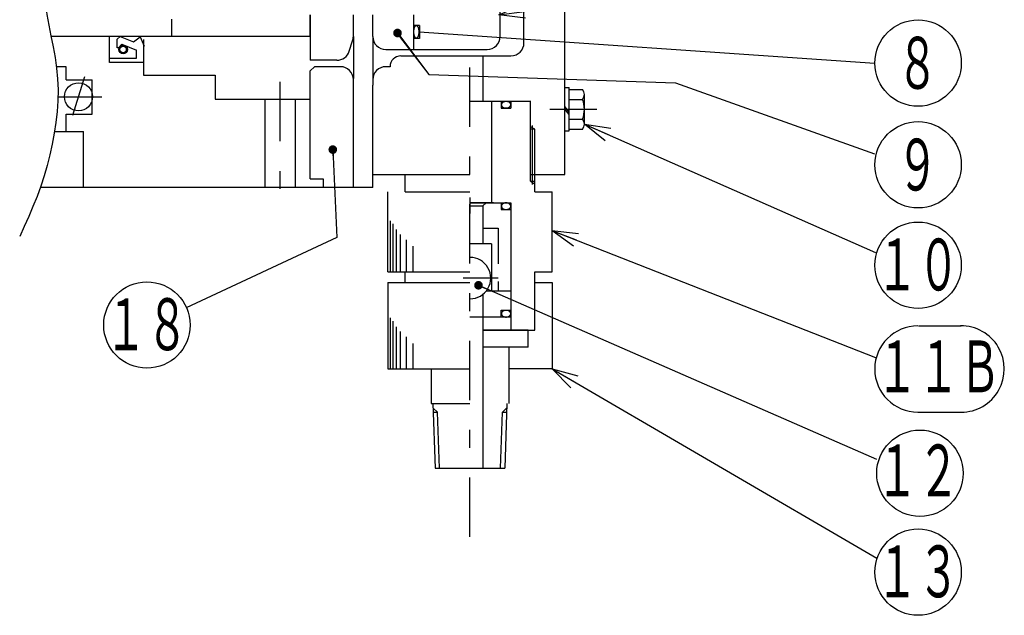
# Model space of a CAD drawing. Extents: x -317 to 314, y -172 to 546.
# Drawn here: x -283 to -55, y 224 to 362 of the extents above; entities that cross this region are included whole.
import ezdxf
from ezdxf.enums import TextEntityAlignment as Align

# ---------------------------------------------------------------- set-up
doc = ezdxf.new("R2010")
doc.units = 0
doc.header["$LTSCALE"] = 4
for name, pattern in [('CENTER', [7.915411, 3.441483, -1.720742, 1.032445, -1.720742]), ('DASHED2', [3.097335, 2.06489, -1.032445]), ('DIVIDE', [11.012746, 4.12978, -1.376593, 1.376593, -1.376593, 1.376593, -1.376593])]:
    doc.linetypes.add(name, pattern=pattern)
doc.layers.get('0').update_dxf_attribs({"linetype": 'CONTINUOUS'})
doc.layers.add('LAYER0016', color=7, linetype='CONTINUOUS')
doc.styles.add('FDASTYLE0', font='MSGOTHIC.TTC', dxfattribs={"width": 0.616, "height": 10})

# ---------------------------------------------------------------- blocks, each defined once
blk = doc.blocks.new('_OPEN30')
at = {"color": 0, "linetype": 'BYBLOCK'}
for p, q in [((-1, 0.267949), (0, 0)), ((0, 0), (-1, -0.267949)), ((0, 0), (-1, 0))]:
    blk.add_line(p, q, dxfattribs=at)
blk = doc.blocks.new('_DOT')
at = {"color": 0, "linetype": 'BYBLOCK'}
blk.add_line((-0.5, 0), (-1, 0), dxfattribs=at)
at = {"color": 0, "linetype": 'BYBLOCK', "const_width": 0.5}
blk.add_lwpolyline([(-0.25, 0, 1), (0.25, 0, 1)], format="xyb", close=True, dxfattribs=at)
blk = doc.blocks.new('DC_GROUP_5')
at = {"color": 7, "linetype": 'DIVIDE'}
for p, q in [((-275.7, 422.61), (-276.2, 420.14)), ((-276.2, 420.14), (-276.76, 417.68)), ((-276.76, 417.68), (-277.43, 415.24)), ((-277.43, 415.24), (-278.26, 412.85)), ((-278.26, 412.85), (-279.25, 410.5)), ((-279.25, 410.5), (-280.28, 408.16)), ((-280.28, 408.16), (-281.2, 405.82)), ((-281.2, 405.82), (-281.87, 403.43)), ((-281.87, 403.43), (-282.2, 400.99)), ((-282.2, 400.99), (-282.22, 398.5)), ((-282.22, 398.5), (-282, 395.97)), ((-282, 395.97), (-281.6, 393.43)), ((-281.6, 393.43), (-281.08, 390.88)), ((-281.08, 390.88), (-280.52, 388.35)), ((-280.52, 388.35), (-279.97, 385.84)), ((-279.97, 385.84), (-279.45, 383.36)), ((-279.45, 383.36), (-278.97, 380.89)), ((-278.97, 380.89), (-278.52, 378.42)), ((-278.52, 378.42), (-278.13, 375.95)), ((-278.13, 375.95), (-277.79, 373.46)), ((-277.79, 373.46), (-277.48, 370.96)), ((-277.48, 370.96), (-277.19, 368.45)), ((-277.19, 368.45), (-276.87, 365.94)), ((-276.87, 365.94), (-276.51, 363.44)), ((-276.51, 363.44), (-276.09, 360.95)), ((-276.09, 360.95), (-275.6, 358.46)), ((-275.6, 358.46), (-275.1, 355.98)), ((-275.1, 355.98), (-274.64, 353.5)), ((-274.64, 353.5), (-274.27, 351.01)), ((-274.27, 351.01), (-274.03, 348.51)), ((-274.03, 348.51), (-273.94, 345.99)), ((-273.94, 345.99), (-274, 343.47)), ((-274, 343.47), (-274.18, 340.94)), ((-274.18, 340.94), (-274.47, 338.42)), ((-274.47, 338.42), (-274.85, 335.91)), ((-274.85, 335.91), (-275.31, 333.41)), ((-275.31, 333.41), (-275.85, 330.94)), ((-275.85, 330.94), (-276.46, 328.49)), ((-276.46, 328.49), (-277.16, 326.07)), ((-277.16, 326.07), (-277.95, 323.67)), ((-277.95, 323.67), (-278.81, 321.31)), ((-278.81, 321.31), (-279.75, 318.97)), ((-279.75, 318.97), (-280.74, 316.64)), ((-280.74, 316.64), (-281.77, 314.34)), ((-281.77, 314.34), (-282.82, 312.03))]:
    blk.add_line(p, q, dxfattribs=at)
blk = doc.blocks.new('DC_GROUP_7')
at = {"color": 7, "linetype": 'CONTINUOUS'}
for p, q in [((-156.56, 346.49), (-155.56, 346.49)), ((-156.56, 336.49), (-156.56, 346.49)), ((-155.56, 336.49), (-155.56, 346.49)), ((-155.56, 346.09), (-152.46, 346.09)), ((-152.06, 338.04), (-152.06, 344.93)), ((-155.56, 343.78), (-152.46, 343.78)), ((-155.56, 339.2), (-152.46, 339.2)), ((-156.56, 336.49), (-155.56, 336.49)), ((-155.56, 336.89), (-152.46, 336.89))]:
    blk.add_line(p, q, dxfattribs=at)
for centre, radius, start, end in [((-153.91, 344.93), 1.85, 321.4199, 398.5801), ((-158.75, 341.49), 6.69, 339.9878, 380.0122), ((-153.91, 338.04), 1.85, 321.4199, 398.5801)]:
    blk.add_arc(centre, radius, start, end, dxfattribs=at)

msp = doc.modelspace()

# ---------------------------------------------------------------- linework, layer by layer
at = {"color": 4, "linetype": 'CONTINUOUS'}
for p, q in [((-171.56, 358.35), (-171.56, 368.35)), ((-166.06, 356.85), (-166.06, 368.35)), ((-156.56, 326.35), (-156.56, 368.35)), ((-215.56, 358.35), (-215.56, 363.35)), ((-215.56, 363.35), (-215.56, 352.85)), ((-205.56, 358.35), (-205.56, 363.35)), ((-201.06, 358.35), (-201.06, 363.35)), ((-191.56, 355.35), (-191.56, 363.35)), ((-247.56, 358.35), (-247.56, 362.35)), ((-190.26, 360.85), (-191.56, 360.85)), ((-190.26, 360.85), (-190.26, 357.85)), ((-215.56, 358.35), (-275.6, 358.35)), ((-262.06, 352.34), (-262.06, 358.35)), ((-259.55, 358.32), (-260.21, 357.74)), ((-259.55, 358.32), (-256.46, 357.12)), ((-256.46, 357.12), (-254.94, 358.29)), ((-254.94, 358.29), (-253.98, 356.08)), ((-205.55, 358.35), (-205.55, 348.58)), ((-201.06, 358.35), (-201.06, 348.35)), ((-260.21, 355.69), (-260.21, 357.74)), ((-259.92, 355.69), (-260.21, 355.69)), ((-259.92, 355.69), (-259.18, 356.56)), ((-259.18, 356.56), (-255.79, 355.21)), ((-254.06, 349.34), (-254.06, 357.66)), ((-206.51, 354.97), (-205.73, 357.35)), ((-190.26, 357.85), (-191.56, 357.85)), ((-255.79, 353.34), (-255.79, 355.21)), ((-198.06, 355.35), (-191.56, 355.35)), ((-194.56, 353.85), (-169.06, 353.85)), ((-191.56, 355.35), (-174.56, 355.35)), ((-175.56, 353.85), (-175.56, 343.35)), ((-272.06, 351.34), (-274.32, 351.34)), ((-272.06, 348.34), (-272.06, 351.34)), ((-262.06, 353.34), (-255.79, 353.34)), ((-254.06, 352.34), (-262.06, 352.34)), ((-254.06, 350.34), (-254.06, 352.34)), ((-254.06, 349.34), (-254.06, 352.34)), ((-209.38, 352.85), (-215.56, 352.85)), ((-215.56, 350.35), (-214.56, 351.35)), ((-208.56, 351.35), (-214.56, 351.35)), ((-197.06, 351.35), (-198.06, 351.35)), ((-254.06, 349.35), (-237.56, 349.35)), ((-237.56, 349.35), (-237.56, 343.85)), ((-215.56, 325.35), (-215.56, 350.35)), ((-272.06, 348.34), (-266.06, 348.34)), ((-266.06, 340.34), (-266.06, 348.34)), ((-205.56, 323.35), (-205.56, 348.35)), ((-201.06, 348.35), (-201.06, 347.05)), ((-201.06, 323.35), (-201.06, 347.05)), ((-237.56, 343.85), (-215.56, 343.85)), ((-226.06, 343.85), (-226.06, 323.35)), ((-219.06, 343.85), (-219.06, 323.35)), ((-178.56, 343.35), (-164.5, 343.35)), ((-173.56, 343.35), (-173.56, 319.85)), ((-171.31, 343.35), (-171.31, 341.75)), ((-169.06, 343.35), (-169.06, 341.75)), ((-164.56, 339.1), (-164.56, 343.35)), ((-272.06, 340.34), (-266.06, 340.34)), ((-272.06, 336.34), (-272.06, 340.34)), ((-171.31, 341.75), (-169.06, 341.75)), ((-274.78, 336.34), (-268.06, 336.34)), ((-268.06, 323.33), (-268.06, 336.34)), ((-163.56, 336.85), (-164.56, 336.85)), ((-163.56, 322.35), (-163.56, 336.85)), ((-201.06, 326.35), (-193.56, 326.35)), ((-193.56, 322.35), (-193.56, 326.35)), ((-193.56, 326.35), (-178.56, 326.35)), ((-164.56, 326.35), (-156.56, 326.35)), ((-215.56, 325.35), (-212.56, 325.35)), ((-212.56, 325.35), (-212.56, 323.35)), ((-268.06, 323.33), (-278.06, 323.33)), ((-268.06, 323.33), (-278.06, 323.33)), ((-268.06, 323.33), (-278.06, 323.33)), ((-257.3, 323.33), (-268.06, 323.33)), ((-201.06, 323.35), (-257.3, 323.35)), ((-197.56, 303.85), (-197.56, 322.35)), ((-193.56, 322.35), (-178.56, 322.35)), ((-163.56, 322.35), (-159.56, 322.35)), ((-159.56, 303.85), (-159.56, 322.35)), ((-173.1, 319.85), (-178.56, 319.85)), ((-178.56, 319.85), (-169.06, 319.85)), ((-174.81, 319.85), (-175.56, 319.1)), ((-174.81, 319.85), (-169.06, 319.85)), ((-173.1, 319.85), (-174.56, 319.85)), ((-171.31, 319.85), (-171.31, 318.25)), ((-169.06, 319.85), (-169.06, 290.35)), ((-178.56, 319.1), (-175.56, 319.1)), ((-175.56, 319.1), (-175.56, 317.36)), ((-175.56, 317.36), (-175.56, 310.35)), ((-171.31, 318.25), (-169.06, 318.25)), ((-173.56, 310.35), (-178.56, 310.35)), ((-173.56, 310.35), (-173.56, 299.35)), ((-193.56, 301.35), (-193.56, 303.85)), ((-193.56, 303.85), (-178.56, 303.85)), ((-163.56, 303.85), (-159.56, 303.85)), ((-163.56, 290.35), (-163.56, 303.85)), ((-197.56, 301.35), (-197.56, 281.35)), ((-197.56, 301.35), (-178.56, 301.35)), ((-163.56, 301.35), (-159.56, 301.35)), ((-159.56, 301.35), (-159.56, 281.35)), ((-174.81, 299.35), (-175.56, 298.6)), ((-169.06, 299.35), (-174.81, 299.35)), ((-175.56, 298.6), (-175.56, 293.35)), ((-171.31, 293.35), (-171.31, 294.95)), ((-171.31, 294.95), (-169.06, 294.95)), ((-169.06, 293.35), (-178.56, 293.35)), ((-175.56, 293.35), (-175.56, 258.35)), ((-169.06, 293.35), (-169.06, 290.35)), ((-175.56, 290.35), (-163.56, 290.35)), ((-167.32, 290.35), (-175.56, 290.35)), ((-165.06, 290.35), (-175.56, 290.35)), ((-168.07, 290.35), (-175.56, 290.35)), ((-165.06, 286.35), (-165.06, 290.35)), ((-165.06, 286.35), (-175.56, 286.35)), ((-169.56, 286.35), (-169.56, 273.35)), ((-197.56, 281.35), (-187.56, 281.35)), ((-187.56, 281.35), (-187.56, 273.35)), ((-187.56, 281.35), (-178.56, 281.35)), ((-159.56, 281.35), (-169.56, 281.35)), ((-187.56, 273.35), (-187.12, 273.35)), ((-187.56, 273.35), (-178.56, 273.35)), ((-187.12, 273.36), (-186.65, 258.35)), ((-170, 273.36), (-170.47, 258.35)), ((-186.65, 258.35), (-170.47, 258.35)), ((-186.65, 258.35), (-170.47, 258.35))]:
    msp.add_line(p, q, dxfattribs=at)
at = {"color": 7, "linetype": 'CONTINUOUS'}
for p, q in [((-195.34, 359.15), (-188.06, 349.56)), ((-194.86, 358.37), (-188.06, 349.56)), ((-190.33, 359.42), (-84.79, 352.18)), ((-188.06, 349.56), (-130.94, 347.63)), ((-130.94, 347.63), (-84.89, 331.14)), ((-155.59, 340.84), (-156.61, 342.15)), ((-155.61, 340.29), (-156.56, 341.48)), ((-152.06, 338.04), (-84.66, 308.27)), ((-196.95, 303.85), (-196.95, 315.65)), ((-196.37, 303.85), (-196.37, 314.92)), ((-195.56, 303.85), (-195.56, 313.6)), ((-194.62, 303.83), (-194.62, 312.51)), ((-159.58, 313.44), (-84.67, 283.99)), ((-193.23, 303.9), (-193.23, 311.27)), ((-191.7, 303.85), (-191.7, 309.74)), ((-197.56, 303.85), (-193.56, 303.85)), ((-176.58, 300.71), (-84.45, 260.43)), ((-196.95, 281.35), (-196.95, 293.15)), ((-196.37, 281.35), (-196.37, 292.42)), ((-195.56, 281.35), (-195.56, 291.1)), ((-194.62, 281.33), (-194.62, 290.01)), ((-193.23, 281.4), (-193.23, 288.77)), ((-191.7, 281.35), (-191.7, 287.24)), ((-197.56, 281.35), (-193.56, 281.35)), ((-159.56, 281.35), (-84.31, 237.51))]:
    msp.add_line(p, q, dxfattribs=at)
at = {"color": 7, "linetype": 'CENTER'}
for p, q in [((-178.56, 242.43), (-178.56, 355.35)), ((-270.5, 340.14), (-267.74, 349.04)), ((-222.56, 347.83), (-222.56, 318.56)), ((-273.98, 344.38), (-263.8, 344.38)), ((-160.05, 341.48), (-149.21, 341.48)), ((-164.06, 324.03), (-164.06, 337.69)), ((-178.56, 321.05), (-178.56, 317.36)), ((-172.06, 302.38), (-180.14, 302.38)), ((-186.06, 271.35), (-187.11, 272.28)), ((-187.06, 271.35), (-186.06, 271.35)), ((-185.65, 258.35), (-186.06, 271.35)), ((-171.47, 258.35), (-171.06, 271.35)), ((-171.06, 271.35), (-170.09, 272.28)), ((-171.06, 271.35), (-170.06, 271.35))]:
    msp.add_line(p, q, dxfattribs=at)
at = {"color": 7, "linetype": 'DIVIDE'}
for p, q in [((-164.56, 324.85), (-164.56, 339.1)), ((-163.56, 336.85), (-164.54, 337.4)), ((-164.56, 324.85), (-163.56, 324.85)), ((-164.56, 324.85), (-163.62, 324.18))]:
    msp.add_line(p, q, dxfattribs=at)
at = {"color": 2, "linetype": 'DASHED2'}
for p, q in [((-172.06, 313.85), (-175.56, 313.85)), ((-172.06, 313.96), (-172.06, 299.35))]:
    msp.add_line(p, q, dxfattribs=at)
at = {"color": 2, "linetype": 'CONTINUOUS'}
for p, q in [((-74.69, 291.32), (-64.83, 291.32)), ((-74.83, 271.32), (-64.83, 271.32))]:
    msp.add_line(p, q, dxfattribs=at)
at = {"color": 4, "linetype": 'CONTINUOUS'}
for points in [[(-190.98, 360.86), (-191.01, 360.86), (-191.03, 360.85), (-191.06, 360.85), (-191.09, 360.84), (-191.11, 360.83), (-191.14, 360.81), (-191.17, 360.8), (-191.19, 360.78), (-191.22, 360.76), (-191.24, 360.73), (-191.27, 360.71), (-191.29, 360.68), (-191.32, 360.65), (-191.34, 360.62), (-191.36, 360.58), (-191.38, 360.55), (-191.4, 360.51), (-191.42, 360.47), (-191.44, 360.43), (-191.46, 360.38), (-191.48, 360.34), (-191.5, 360.29), (-191.51, 360.24), (-191.53, 360.19), (-191.54, 360.14), (-191.56, 360.08), (-191.57, 360.03), (-191.58, 359.98), (-191.59, 359.92), (-191.6, 359.86), (-191.61, 359.8), (-191.61, 359.75), (-191.62, 359.69), (-191.62, 359.63), (-191.63, 359.57), (-191.63, 359.51), (-191.63, 359.45), (-191.63, 359.39), (-191.63, 359.33), (-191.63, 359.27), (-191.62, 359.21), (-191.62, 359.15), (-191.61, 359.09), (-191.61, 359.03), (-191.6, 358.97), (-191.59, 358.92), (-191.58, 358.86), (-191.57, 358.8), (-191.56, 358.75), (-191.54, 358.7), (-191.53, 358.65), (-191.51, 358.6), (-191.5, 358.55), (-191.48, 358.5), (-191.46, 358.45), (-191.44, 358.41), (-191.42, 358.37), (-191.4, 358.33), (-191.38, 358.29), (-191.36, 358.25), (-191.34, 358.22), (-191.32, 358.19), (-191.29, 358.16), (-191.27, 358.13), (-191.24, 358.1), (-191.22, 358.08), (-191.19, 358.06), (-191.17, 358.04), (-191.14, 358.02), (-191.11, 358.01), (-191.09, 358), (-191.06, 357.99), (-191.03, 357.98), (-191.01, 357.98), (-190.98, 357.98), (-190.95, 357.98), (-190.92, 357.98), (-190.9, 357.99), (-190.87, 358), (-190.84, 358.01), (-190.82, 358.02), (-190.79, 358.04), (-190.76, 358.06), (-190.74, 358.08), (-190.71, 358.1), (-190.69, 358.13), (-190.67, 358.16), (-190.64, 358.19), (-190.62, 358.22), (-190.6, 358.25), (-190.57, 358.29), (-190.55, 358.33), (-190.53, 358.37), (-190.51, 358.41), (-190.5, 358.45), (-190.48, 358.5), (-190.46, 358.55), (-190.44, 358.6), (-190.43, 358.65), (-190.42, 358.7), (-190.4, 358.75), (-190.39, 358.8), (-190.38, 358.86), (-190.37, 358.92), (-190.36, 358.97), (-190.35, 359.03), (-190.35, 359.09), (-190.34, 359.15), (-190.34, 359.21), (-190.33, 359.27), (-190.33, 359.33), (-190.33, 359.39), (-190.33, 359.45), (-190.33, 359.51), (-190.33, 359.57), (-190.34, 359.63), (-190.34, 359.69), (-190.35, 359.75), (-190.35, 359.8), (-190.36, 359.86), (-190.37, 359.92), (-190.38, 359.98), (-190.39, 360.03), (-190.4, 360.08), (-190.42, 360.14), (-190.43, 360.19), (-190.44, 360.24), (-190.46, 360.29), (-190.48, 360.34), (-190.5, 360.38), (-190.51, 360.43), (-190.53, 360.47), (-190.55, 360.51), (-190.57, 360.55), (-190.6, 360.58), (-190.62, 360.62), (-190.64, 360.65), (-190.67, 360.68), (-190.69, 360.71), (-190.71, 360.73), (-190.74, 360.76), (-190.76, 360.78), (-190.79, 360.8), (-190.82, 360.81), (-190.84, 360.83), (-190.87, 360.84), (-190.9, 360.85), (-190.92, 360.85), (-190.95, 360.86)], [(-169.1, 342.56), (-169.1, 342.6), (-169.1, 342.63), (-169.11, 342.66), (-169.12, 342.69), (-169.13, 342.72), (-169.14, 342.75), (-169.15, 342.78), (-169.17, 342.81), (-169.18, 342.84), (-169.2, 342.87), (-169.22, 342.9), (-169.24, 342.92), (-169.27, 342.95), (-169.29, 342.98), (-169.32, 343), (-169.35, 343.03), (-169.38, 343.05), (-169.41, 343.07), (-169.44, 343.09), (-169.48, 343.12), (-169.51, 343.13), (-169.55, 343.15), (-169.59, 343.17), (-169.63, 343.19), (-169.67, 343.2), (-169.71, 343.22), (-169.75, 343.23), (-169.79, 343.24), (-169.83, 343.25), (-169.88, 343.26), (-169.92, 343.27), (-169.97, 343.27), (-170.01, 343.28), (-170.06, 343.28), (-170.1, 343.29), (-170.15, 343.29), (-170.2, 343.29), (-170.24, 343.29), (-170.29, 343.28), (-170.33, 343.28), (-170.38, 343.27), (-170.42, 343.27), (-170.47, 343.26), (-170.51, 343.25), (-170.56, 343.24), (-170.6, 343.23), (-170.64, 343.22), (-170.68, 343.2), (-170.73, 343.19), (-170.77, 343.17), (-170.8, 343.15), (-170.84, 343.13), (-170.88, 343.11), (-170.91, 343.09), (-170.95, 343.07), (-170.98, 343.05), (-171.01, 343.03), (-171.04, 343), (-171.07, 342.98), (-171.1, 342.95), (-171.13, 342.92), (-171.15, 342.9), (-171.17, 342.87), (-171.19, 342.84), (-171.21, 342.81), (-171.23, 342.78), (-171.24, 342.75), (-171.26, 342.72), (-171.27, 342.69), (-171.28, 342.66), (-171.29, 342.63), (-171.29, 342.6), (-171.29, 342.56), (-171.3, 342.53), (-171.3, 342.5), (-171.29, 342.47), (-171.29, 342.44), (-171.29, 342.41), (-171.28, 342.38), (-171.27, 342.34), (-171.26, 342.31), (-171.24, 342.28), (-171.23, 342.25), (-171.21, 342.23), (-171.19, 342.2), (-171.17, 342.17), (-171.15, 342.14), (-171.13, 342.11), (-171.1, 342.09), (-171.07, 342.06), (-171.05, 342.04), (-171.02, 342.02), (-170.98, 341.99), (-170.95, 341.97), (-170.92, 341.95), (-170.88, 341.93), (-170.84, 341.91), (-170.81, 341.89), (-170.77, 341.88), (-170.73, 341.86), (-170.69, 341.85), (-170.65, 341.84), (-170.6, 341.82), (-170.56, 341.81), (-170.52, 341.81), (-170.47, 341.8), (-170.43, 341.79), (-170.38, 341.79), (-170.34, 341.78), (-170.29, 341.78), (-170.24, 341.78), (-170.2, 341.78), (-170.15, 341.78), (-170.11, 341.78), (-170.06, 341.79), (-170.01, 341.79), (-169.97, 341.8), (-169.92, 341.81), (-169.88, 341.81), (-169.84, 341.82), (-169.79, 341.84), (-169.75, 341.85), (-169.71, 341.86), (-169.67, 341.88), (-169.63, 341.9), (-169.59, 341.91), (-169.55, 341.93), (-169.51, 341.95), (-169.48, 341.97), (-169.44, 341.99), (-169.41, 342.02), (-169.38, 342.04), (-169.35, 342.06), (-169.32, 342.09), (-169.29, 342.11), (-169.27, 342.14), (-169.24, 342.17), (-169.22, 342.2), (-169.2, 342.23), (-169.18, 342.25), (-169.17, 342.28), (-169.15, 342.31), (-169.14, 342.35), (-169.13, 342.38), (-169.12, 342.41), (-169.11, 342.44), (-169.1, 342.47), (-169.1, 342.5), (-169.1, 342.53)], [(-169.11, 319.03), (-169.11, 319.07), (-169.11, 319.1), (-169.12, 319.13), (-169.12, 319.16), (-169.13, 319.19), (-169.14, 319.23), (-169.16, 319.26), (-169.17, 319.29), (-169.19, 319.32), (-169.2, 319.35), (-169.22, 319.38), (-169.24, 319.41), (-169.27, 319.44), (-169.29, 319.46), (-169.32, 319.49), (-169.35, 319.52), (-169.37, 319.54), (-169.4, 319.56), (-169.44, 319.59), (-169.47, 319.61), (-169.5, 319.63), (-169.54, 319.65), (-169.58, 319.67), (-169.62, 319.69), (-169.65, 319.71), (-169.69, 319.72), (-169.74, 319.74), (-169.78, 319.75), (-169.82, 319.76), (-169.86, 319.77), (-169.91, 319.78), (-169.95, 319.79), (-170, 319.8), (-170.04, 319.8), (-170.09, 319.8), (-170.13, 319.81), (-170.18, 319.81), (-170.22, 319.81), (-170.27, 319.81), (-170.31, 319.8), (-170.36, 319.8), (-170.4, 319.8), (-170.45, 319.79), (-170.49, 319.78), (-170.54, 319.77), (-170.58, 319.76), (-170.62, 319.75), (-170.66, 319.74), (-170.71, 319.72), (-170.75, 319.71), (-170.78, 319.69), (-170.82, 319.67), (-170.86, 319.65), (-170.89, 319.63), (-170.93, 319.61), (-170.96, 319.59), (-170.99, 319.56), (-171.03, 319.54), (-171.05, 319.52), (-171.08, 319.49), (-171.11, 319.46), (-171.13, 319.44), (-171.16, 319.41), (-171.18, 319.38), (-171.2, 319.35), (-171.21, 319.32), (-171.23, 319.29), (-171.24, 319.26), (-171.26, 319.23), (-171.27, 319.19), (-171.28, 319.16), (-171.28, 319.13), (-171.29, 319.1), (-171.29, 319.07), (-171.29, 319.03), (-171.29, 319), (-171.29, 318.97), (-171.28, 318.94), (-171.28, 318.9), (-171.27, 318.87), (-171.26, 318.84), (-171.24, 318.81), (-171.23, 318.78), (-171.21, 318.75), (-171.2, 318.72), (-171.18, 318.69), (-171.16, 318.66), (-171.13, 318.63), (-171.11, 318.6), (-171.08, 318.58), (-171.05, 318.55), (-171.03, 318.53), (-170.99, 318.5), (-170.96, 318.48), (-170.93, 318.46), (-170.89, 318.44), (-170.86, 318.41), (-170.82, 318.4), (-170.78, 318.38), (-170.75, 318.36), (-170.71, 318.35), (-170.66, 318.33), (-170.62, 318.32), (-170.58, 318.31), (-170.54, 318.29), (-170.49, 318.29), (-170.45, 318.28), (-170.4, 318.27), (-170.36, 318.27), (-170.31, 318.26), (-170.27, 318.26), (-170.22, 318.26), (-170.18, 318.26), (-170.13, 318.26), (-170.09, 318.26), (-170.04, 318.27), (-170, 318.27), (-169.95, 318.28), (-169.91, 318.29), (-169.86, 318.29), (-169.82, 318.31), (-169.78, 318.32), (-169.74, 318.33), (-169.69, 318.35), (-169.65, 318.36), (-169.62, 318.38), (-169.58, 318.4), (-169.54, 318.41), (-169.5, 318.44), (-169.47, 318.46), (-169.44, 318.48), (-169.4, 318.5), (-169.37, 318.53), (-169.35, 318.55), (-169.32, 318.58), (-169.29, 318.6), (-169.27, 318.63), (-169.24, 318.66), (-169.22, 318.69), (-169.2, 318.72), (-169.19, 318.75), (-169.17, 318.78), (-169.16, 318.81), (-169.14, 318.84), (-169.13, 318.87), (-169.12, 318.9), (-169.12, 318.94), (-169.11, 318.97), (-169.11, 319)], [(-169.11, 294.13), (-169.11, 294.17), (-169.11, 294.2), (-169.12, 294.23), (-169.12, 294.26), (-169.13, 294.29), (-169.14, 294.33), (-169.16, 294.36), (-169.17, 294.39), (-169.19, 294.42), (-169.2, 294.45), (-169.22, 294.48), (-169.24, 294.51), (-169.27, 294.54), (-169.29, 294.56), (-169.32, 294.59), (-169.35, 294.62), (-169.37, 294.64), (-169.4, 294.66), (-169.44, 294.69), (-169.47, 294.71), (-169.5, 294.73), (-169.54, 294.75), (-169.58, 294.77), (-169.62, 294.79), (-169.65, 294.81), (-169.69, 294.82), (-169.74, 294.84), (-169.78, 294.85), (-169.82, 294.86), (-169.86, 294.87), (-169.91, 294.88), (-169.95, 294.89), (-170, 294.9), (-170.04, 294.9), (-170.09, 294.9), (-170.13, 294.91), (-170.18, 294.91), (-170.22, 294.91), (-170.27, 294.91), (-170.31, 294.9), (-170.36, 294.9), (-170.4, 294.9), (-170.45, 294.89), (-170.49, 294.88), (-170.54, 294.87), (-170.58, 294.86), (-170.62, 294.85), (-170.66, 294.84), (-170.71, 294.82), (-170.75, 294.81), (-170.78, 294.79), (-170.82, 294.77), (-170.86, 294.75), (-170.89, 294.73), (-170.93, 294.71), (-170.96, 294.69), (-170.99, 294.66), (-171.03, 294.64), (-171.05, 294.62), (-171.08, 294.59), (-171.11, 294.56), (-171.13, 294.54), (-171.16, 294.51), (-171.18, 294.48), (-171.2, 294.45), (-171.21, 294.42), (-171.23, 294.39), (-171.24, 294.36), (-171.26, 294.33), (-171.27, 294.29), (-171.28, 294.26), (-171.28, 294.23), (-171.29, 294.2), (-171.29, 294.17), (-171.29, 294.13), (-171.29, 294.1), (-171.29, 294.07), (-171.28, 294.04), (-171.28, 294), (-171.27, 293.97), (-171.26, 293.94), (-171.24, 293.91), (-171.23, 293.88), (-171.21, 293.85), (-171.2, 293.82), (-171.18, 293.79), (-171.16, 293.76), (-171.13, 293.73), (-171.11, 293.7), (-171.08, 293.68), (-171.05, 293.65), (-171.03, 293.63), (-170.99, 293.6), (-170.96, 293.58), (-170.93, 293.56), (-170.89, 293.54), (-170.86, 293.51), (-170.82, 293.5), (-170.78, 293.48), (-170.75, 293.46), (-170.71, 293.45), (-170.66, 293.43), (-170.62, 293.42), (-170.58, 293.41), (-170.54, 293.39), (-170.49, 293.39), (-170.45, 293.38), (-170.4, 293.37), (-170.36, 293.37), (-170.31, 293.36), (-170.27, 293.36), (-170.22, 293.36), (-170.18, 293.36), (-170.13, 293.36), (-170.09, 293.36), (-170.04, 293.37), (-170, 293.37), (-169.95, 293.38), (-169.91, 293.39), (-169.86, 293.39), (-169.82, 293.41), (-169.78, 293.42), (-169.74, 293.43), (-169.69, 293.45), (-169.65, 293.46), (-169.62, 293.48), (-169.58, 293.5), (-169.54, 293.51), (-169.5, 293.54), (-169.47, 293.56), (-169.44, 293.58), (-169.4, 293.6), (-169.37, 293.63), (-169.35, 293.65), (-169.32, 293.68), (-169.29, 293.7), (-169.27, 293.73), (-169.24, 293.76), (-169.22, 293.79), (-169.2, 293.82), (-169.19, 293.85), (-169.17, 293.88), (-169.16, 293.91), (-169.14, 293.94), (-169.13, 293.97), (-169.12, 294), (-169.12, 294.04), (-169.11, 294.07), (-169.11, 294.1)]]:
    msp.add_lwpolyline(points, close=True, dxfattribs=at)
at = {"color": 2, "linetype": 'CONTINUOUS'}
for centre in [(-74.79, 352.18), (-74.79, 328.62), (-74.79, 305.35), (-253.36, 291.51), (-74.37, 257.17), (-74.79, 234.27)]:
    msp.add_circle(centre, 10, dxfattribs=at)
at = {"color": 4, "linetype": 'CONTINUOUS'}
for centre, radius in [((-258.88, 355.34), 1), ((-258.88, 355.34), 0.75), ((-269.2, 344.38), 3.25)]:
    msp.add_circle(centre, radius, dxfattribs=at)
for centre, radius, start, end in [((-208.56, 358.35), 3, 340.5288, 360), ((-198.06, 358.35), 3, 180, 270), ((-174.56, 358.35), 3, 270, 360), ((-169.06, 356.85), 3, 270, 360), ((-209.38, 355.84), 3, 270, 343.05), ((-194.56, 351.35), 2.5, 90, 180), ((-208.56, 348.35), 3, 0, 90), ((-198.06, 348.35), 3, 90, 180), ((-178.55, 302.38), 4.8, 269.909, 450.091)]:
    msp.add_arc(centre, radius, start, end, dxfattribs=at)
at = {"color": 2, "linetype": 'CONTINUOUS'}
for centre, start, end in [((-74.83, 281.32), 90, 270), ((-64.83, 281.32), 270, 450.8149)]:
    msp.add_arc(centre, 10, start, end, dxfattribs=at)
at = {"layer": 'LAYER0016', "color": 7, "linetype": 'CONTINUOUS'}
for p, q in [((-210.32, 332.14), (-209.42, 311.76)), ((-209.42, 311.76), (-244.25, 295.49))]:
    msp.add_line(p, q, dxfattribs=at)

# ---------------------------------------------------------------- block references
at = {"linetype": 'CONTINUOUS'}
for name in ['DC_GROUP_5', 'DC_GROUP_7']:
    msp.add_blockref(name, (0, 0), dxfattribs=at)
at = {"color": 7}
for name, p, xscale, yscale, rotation in [('_OPEN30', (-171.88, 363.34), 6.00000557565052, 5.999994002757968, 187.8272881967787), ('_DOT', (-195.34, 359.15), 2, 2, 127.2109084425122), ('_OPEN30', (-152.06, 338.04), 6.00000557565052, 5.999994002757968, 156.1690388452146), ('_OPEN30', (-159.58, 313.44), 6.00000557565052, 5.999994002757968, 158.5323338215936), ('_DOT', (-176.58, 300.71), 2, 2, 156.3862776196006), ('_OPEN30', (-159.56, 281.35), 6.00000557565052, 5.999994002757968, 149.7748575394624)]:
    msp.add_blockref(name, p, dxfattribs=dict(at, xscale=xscale, yscale=yscale, rotation=rotation))
at = {"layer": 'LAYER0016', "color": 7, "xscale": 2, "yscale": 2, "rotation": 92.54480437981304}
msp.add_blockref('_DOT', (-210.32, 332.14), dxfattribs=at)

# ---------------------------------------------------------------- texts
at = {"color": 60, "style": 'FDASTYLE0'}
for s, width, p, p2 in [('８', 0.808898, (-79.72, 346.23), (-70.12, 346.23)), ('９', 0.808898, (-79.72, 322.66), (-70.12, 322.66)), ('１０', 0.689655, (-84.47, 299.52), (-65.27, 299.52)), ('１８', 0.698995, (-263.04, 285.68), (-243.84, 285.68)), ('１１Ｂ', 0.651112, (-84.47, 275.92), (-55.67, 275.92)), ('１２', 0.695652, (-84.47, 251.81), (-65.27, 251.81)), ('１３', 0.700525, (-84.47, 228.44), (-65.27, 228.44))]:
    msp.add_text(s, height=12, dxfattribs=dict(at, width=width)).set_placement(p, p2, align=Align.FIT)

doc.saveas('drawing.dxf')
